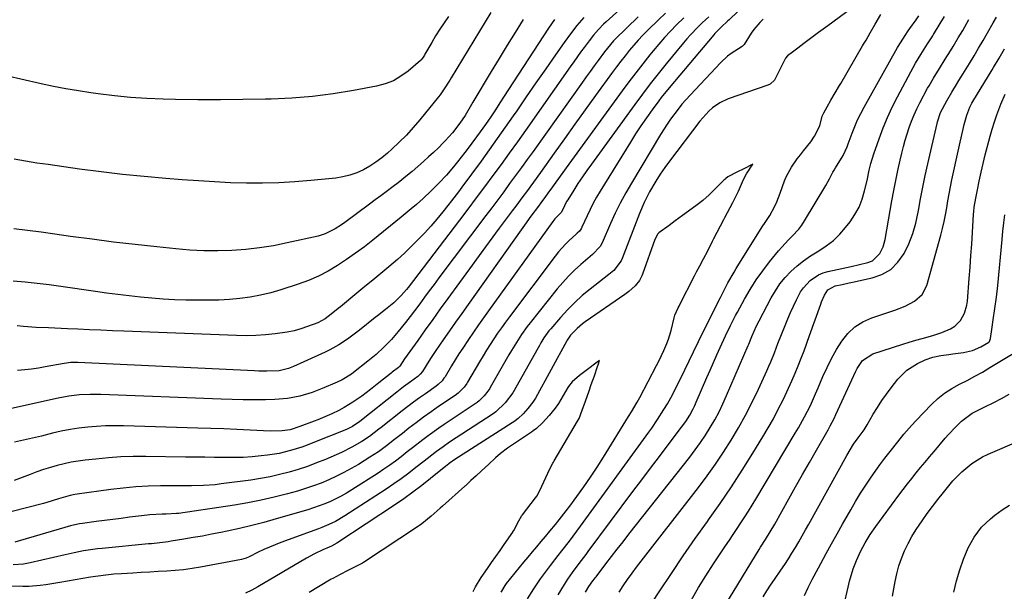
# Model space of a CAD drawing. Units: inches. Extents: x 1885234 to 1889831, y 437867 to 443274.
# Drawn here: x 1887958 to 1888328, y 439444 to 439659 of the extents above; entities that cross this region are included whole.
import ezdxf

# ---------------------------------------------------------------- set-up
doc = ezdxf.new("R2010")
doc.units = ezdxf.units.IN
doc.header["$MEASUREMENT"] = 0
doc.layers.add('7', color=7, linetype='Continuous')
doc.layers.add('8', color=7, linetype='Continuous')

msp = doc.modelspace()

# ---------------------------------------------------------------- linework, layer by layer
at = {"layer": '7', "color": 18}
for points in [[(1888272.89, 439664.88, 1792), (1888261.46, 439656.54, 1792), (1888257.99, 439653.96, 1792), (1888255.01, 439651.74, 1792), (1888252.45, 439649.83, 1792), (1888250.21, 439648.16, 1792), (1888248.23, 439646.69, 1792), (1888246.31, 439645.24, 1792), (1888245.58, 439644.4, 1792), (1888245.28, 439643.9, 1792), (1888245.15, 439643.65, 1792), (1888241.71, 439636.57, 1792), (1888241.48, 439636.17, 1792), (1888239.81, 439634.63, 1792), (1888238.97, 439634.25, 1792), (1888224.02, 439629.06, 1792), (1888220.91, 439627.64, 1792), (1888218.12, 439625.67, 1792), (1888216.85, 439624.5, 1792), (1888214.49, 439622, 1792), (1888213.4, 439620.66, 1792), (1888202, 439605.72, 1792), (1888200.2, 439603.26, 1792), (1888198.48, 439600.75, 1792), (1888196.86, 439598.17, 1792), (1888194.51, 439594.14, 1792), (1888192.46, 439590.16, 1792), (1888190.71, 439586.05, 1792), (1888184.26, 439569.12, 1792), (1888183.86, 439568.18, 1792), (1888181.08, 439564.66, 1792), (1888179.17, 439563.11, 1792), (1888172.24, 439557.65, 1792), (1888169.27, 439555.17, 1792), (1888166.4, 439552.58, 1792), (1888163.69, 439549.83, 1792), (1888161.08, 439546.97, 1792), (1888157.43, 439542.73, 1792), (1888156.75, 439541.9, 1792), (1888154.86, 439539.26, 1792), (1888153.72, 439537.42, 1792), (1888153.17, 439536.48, 1792), (1888152.63, 439535.54, 1792), (1888143.19, 439518.69, 1792), (1888140.34, 439514.88, 1792), (1888136.75, 439511.46, 1792), (1888135.82, 439510.81, 1792), (1888119.42, 439500.1, 1792), (1888116.95, 439498.42, 1792), (1888114.55, 439496.65, 1792), (1888111.01, 439493.9, 1792), (1888109.83, 439492.97, 1792), (1888106.78, 439490.54, 1792), (1888104.06, 439488.44, 1792), (1888101.29, 439486.39, 1792), (1888098.47, 439484.41, 1792), (1888095.61, 439482.49, 1792), (1888080.09, 439472.38, 1792), (1888076.52, 439470.32, 1792), (1888074.03, 439469.15, 1792), (1888071.49, 439468.09, 1792), (1888070.2, 439467.6, 1792), (1888056.02, 439462.36, 1792), (1888053.87, 439461.53, 1792), (1888049.63, 439459.73, 1792), (1888047.55, 439458.75, 1792), (1888044.1, 439457.08, 1792), (1888043.05, 439456.59, 1792), (1888041.22, 439455.98, 1792), (1888025.82, 439453.14, 1792), (1888022.68, 439452.63, 1792), (1888019.52, 439452.19, 1792), (1888016.35, 439451.88, 1792), (1888013.17, 439451.65, 1792), (1888009.98, 439451.47, 1792), (1888006.79, 439451.3, 1792), (1888003.61, 439451.12, 1792), (1888000.42, 439450.94, 1792), (1887996.2, 439450.69, 1792), (1887993.28, 439450.47, 1792), (1887990.36, 439450.19, 1792), (1887987.46, 439449.81, 1792), (1887984.57, 439449.37, 1792), (1887981.68, 439448.89, 1792), (1887978.79, 439448.41, 1792), (1887975.9, 439447.92, 1792), (1887973.01, 439447.44, 1792), (1887967.76, 439446.57, 1792), (1887965.63, 439446.28, 1792), (1887961.34, 439445.94, 1792), (1887959.18, 439445.91, 1792), (1887954.87, 439446.06, 1792)], [(1888230.91, 439665.08, 1796), (1888224.38, 439658.79, 1796), (1888223.94, 439658.37, 1796), (1888221.25, 439655.91, 1796), (1888219.1, 439653.69, 1796), (1888218.61, 439653.13, 1796), (1888201.85, 439633.22, 1796), (1888198.92, 439629.55, 1796), (1888197.97, 439628.3, 1796), (1888195.49, 439624.95, 1796), (1888193.35, 439621.98, 1796), (1888191.27, 439618.99, 1796), (1888189.26, 439615.94, 1796), (1888187.31, 439612.85, 1796), (1888175.93, 439594.35, 1796), (1888174.61, 439592.11, 1796), (1888173.35, 439589.84, 1796), (1888172.18, 439587.53, 1796), (1888171.06, 439585.18, 1796), (1888169.1, 439580.85, 1796), (1888168.8, 439580.26, 1796), (1888168.17, 439579.39, 1796), (1888167.39, 439578.67, 1796), (1888167.07, 439578.4, 1796), (1888166.91, 439578.25, 1796), (1888164.34, 439575.86, 1796), (1888162.94, 439574.49, 1796), (1888160.32, 439571.58, 1796), (1888159.1, 439570.05, 1796), (1888141.88, 439547.19, 1796), (1888140.38, 439545.16, 1796), (1888138.9, 439543.1, 1796), (1888137.45, 439541.02, 1796), (1888136.04, 439538.92, 1796), (1888134.65, 439536.8, 1796), (1888133.3, 439534.66, 1796), (1888131.97, 439532.5, 1796), (1888130.67, 439530.32, 1796), (1888126.2, 439522.69, 1796), (1888125.85, 439522.13, 1796), (1888124.85, 439520.8, 1796), (1888122.67, 439518.56, 1796), (1888121.5, 439517.67, 1796), (1888115.3, 439513.46, 1796), (1888112.47, 439511.49, 1796), (1888109.67, 439509.49, 1796), (1888106.9, 439507.43, 1796), (1888104.16, 439505.34, 1796), (1888101.71, 439503.43, 1796), (1888100.21, 439502.27, 1796), (1888098.71, 439501.1, 1796), (1888095.72, 439498.77, 1796), (1888092.67, 439496.52, 1796), (1888091.1, 439495.46, 1796), (1888089.51, 439494.44, 1796), (1888085.2, 439491.78, 1796), (1888082.49, 439490.19, 1796), (1888079.75, 439488.67, 1796), (1888076.94, 439487.28, 1796), (1888074.09, 439485.96, 1796), (1888071.19, 439484.76, 1796), (1888068.26, 439483.65, 1796), (1888065.28, 439482.66, 1796), (1888062.28, 439481.76, 1796), (1888058.52, 439480.72, 1796), (1888053.59, 439479.45, 1796), (1888048.63, 439478.31, 1796), (1888043.64, 439477.34, 1796), (1888038.62, 439476.5, 1796), (1888017.56, 439473.36, 1796), (1888016.8, 439473.26, 1796), (1888012.97, 439473.05, 1796), (1888011.43, 439473.01, 1796), (1888006.78, 439472.83, 1796), (1888003.7, 439472.5, 1796), (1887999.14, 439471.9, 1796), (1887996.02, 439471.49, 1796), (1887992.89, 439471.08, 1796), (1887989.77, 439470.67, 1796), (1887986.65, 439470.25, 1796), (1887981.57, 439469.58, 1796), (1887980.41, 439469.41, 1796), (1887977.56, 439468.78, 1796), (1887977, 439468.63, 1796), (1887956.18, 439462.54, 1796)], [(1888183.33, 439662.68, 1806), (1888178.25, 439658.06, 1806), (1888177.24, 439657.11, 1806), (1888175.31, 439655.13, 1806), (1888173.5, 439653.05, 1806), (1888171.78, 439650.89, 1806), (1888169.95, 439648.41, 1806), (1888168.64, 439646.61, 1806), (1888166.05, 439642.99, 1806), (1888164.76, 439641.17, 1806), (1888147.93, 439617.26, 1806), (1888144.9, 439612.99, 1806), (1888141.85, 439608.73, 1806), (1888138.78, 439604.48, 1806), (1888135.68, 439600.26, 1806), (1888132.56, 439596.05, 1806), (1888129.43, 439591.85, 1806), (1888126.27, 439587.67, 1806), (1888123.1, 439583.5, 1806), (1888103.81, 439558.28, 1806), (1888103.19, 439557.5, 1806), (1888101.27, 439555.24, 1806), (1888098.42, 439552.5, 1806), (1888095.36, 439550, 1806), (1888092.39, 439547.62, 1806), (1888091.48, 439546.9, 1806), (1888085.64, 439542.23, 1806), (1888084.12, 439541.05, 1806), (1888081.01, 439538.79, 1806), (1888077.8, 439536.69, 1806), (1888074.45, 439534.82, 1806), (1888072.73, 439533.98, 1806), (1888064.7, 439530.27, 1806), (1888060.84, 439528.57, 1806), (1888058.87, 439527.81, 1806), (1888055.45, 439526.97, 1806), (1888050.82, 439526.78, 1806), (1888047.73, 439526.82, 1806), (1888046.18, 439526.88, 1806), (1887979.79, 439530.07, 1806), (1887977.18, 439530.04, 1806), (1887974.6, 439529.7, 1806), (1887967.49, 439528.4, 1806), (1887964.96, 439527.97, 1806), (1887962.42, 439527.59, 1806), (1887959.88, 439527.27, 1806), (1887957.09, 439526.98, 1806)], [(1888190.24, 439659.92, 1804), (1888181.61, 439651.49, 1804), (1888180.99, 439650.86, 1804), (1888179.81, 439649.56, 1804), (1888177.61, 439646.79, 1804), (1888175.18, 439643.46, 1804), (1888173.7, 439641.44, 1804), (1888172.24, 439639.41, 1804), (1888170.77, 439637.38, 1804), (1888169.32, 439635.34, 1804), (1888150.75, 439609.36, 1804), (1888148.57, 439606.31, 1804), (1888146.38, 439603.28, 1804), (1888144.17, 439600.25, 1804), (1888141.96, 439597.23, 1804), (1888139.73, 439594.22, 1804), (1888137.5, 439591.21, 1804), (1888135.26, 439588.21, 1804), (1888133.02, 439585.22, 1804), (1888115.4, 439561.79, 1804), (1888113.59, 439559.38, 1804), (1888111.78, 439556.96, 1804), (1888109.99, 439554.53, 1804), (1888108.2, 439552.11, 1804), (1888106.26, 439549.5, 1804), (1888104.57, 439547.28, 1804), (1888102.86, 439545.08, 1804), (1888100.14, 439541.66, 1804), (1888097.55, 439538.63, 1804), (1888094.78, 439535.77, 1804), (1888091.84, 439533.07, 1804), (1888088.77, 439530.54, 1804), (1888083.34, 439526.3, 1804), (1888082.53, 439525.69, 1804), (1888079.07, 439523.55, 1804), (1888077.24, 439522.65, 1804), (1888076.31, 439522.23, 1804), (1888072.2, 439520.47, 1804), (1888067.76, 439518.76, 1804), (1888063.2, 439517.39, 1804), (1888058.55, 439516.47, 1804), (1888053.82, 439516.1, 1804), (1888050.26, 439516.04, 1804), (1888046.1, 439516, 1804), (1888041.94, 439516.01, 1804), (1888037.78, 439516.09, 1804), (1888033.62, 439516.22, 1804), (1887988.41, 439518.04, 1804), (1887984.39, 439518.07, 1804), (1887980.36, 439517.86, 1804), (1887976.36, 439517.39, 1804), (1887972.4, 439516.64, 1804), (1887953.8, 439512.49, 1804)], [(1888119.03, 439660.08, 1816), (1888117.34, 439657.69, 1816), (1888115.72, 439655.27, 1816), (1888114.18, 439652.79, 1816), (1888112.69, 439650.28, 1816), (1888110.15, 439645.82, 1816), (1888109.97, 439645.51, 1816), (1888109.19, 439644.32, 1816), (1888108.72, 439643.79, 1816), (1888108.46, 439643.55, 1816), (1888103.85, 439639.54, 1816), (1888101.15, 439637.56, 1816), (1888098.3, 439635.89, 1816), (1888095.22, 439634.69, 1816), (1888091.99, 439633.82, 1816), (1888083.34, 439632.21, 1816), (1888075.64, 439630.97, 1816), (1888067.92, 439629.97, 1816), (1888060.15, 439629.35, 1816), (1888052.37, 439628.98, 1816), (1888050.25, 439628.93, 1816), (1888041.81, 439628.79, 1816), (1888033.37, 439628.73, 1816), (1888024.92, 439628.77, 1816), (1888016.48, 439628.9, 1816), (1888011.87, 439629, 1816), (1888005.74, 439629.24, 1816), (1887999.62, 439629.62, 1816), (1887993.52, 439630.23, 1816), (1887987.43, 439630.98, 1816), (1887984.68, 439631.37, 1816), (1887979.99, 439632.09, 1816), (1887975.31, 439632.88, 1816), (1887970.65, 439633.79, 1816), (1887966, 439634.77, 1816), (1887958.33, 439636.47, 1816), (1887954.03, 439637.43, 1816)], [(1888216.77, 439659.91, 1798), (1888214.34, 439657.71, 1798), (1888212.64, 439656.07, 1798), (1888209.86, 439653.19, 1798), (1888208.53, 439651.69, 1798), (1888207.24, 439650.16, 1798), (1888200.77, 439642.23, 1798), (1888197.76, 439638.48, 1798), (1888194.8, 439634.69, 1798), (1888191.89, 439630.86, 1798), (1888189.03, 439627, 1798), (1888172.7, 439604.59, 1798), (1888170.98, 439602.17, 1798), (1888169.28, 439599.74, 1798), (1888167.64, 439597.26, 1798), (1888166.03, 439594.77, 1798), (1888163.78, 439591.21, 1798), (1888163.34, 439590.47, 1798), (1888162.52, 439588.95, 1798), (1888161.39, 439586.53, 1798), (1888160.97, 439586.04, 1798), (1888159.91, 439585.02, 1798), (1888159, 439584.05, 1798), (1888158.59, 439583.53, 1798), (1888158.18, 439583, 1798), (1888134.07, 439549.5, 1798), (1888132.17, 439546.83, 1798), (1888130.28, 439544.15, 1798), (1888128.41, 439541.45, 1798), (1888126.56, 439538.74, 1798), (1888124.37, 439535.47, 1798), (1888122.94, 439533.27, 1798), (1888121.54, 439531.04, 1798), (1888120.17, 439528.8, 1798), (1888117.7, 439524.7, 1798), (1888117.57, 439524.5, 1798), (1888117.31, 439524.1, 1798), (1888116.57, 439523.17, 1798), (1888115.17, 439521.74, 1798), (1888114.33, 439521.1, 1798), (1888110.32, 439518.31, 1798), (1888108.11, 439516.75, 1798), (1888105.92, 439515.17, 1798), (1888103.77, 439513.54, 1798), (1888101.63, 439511.88, 1798), (1888093.7, 439505.64, 1798), (1888092.82, 439504.95, 1798), (1888091.06, 439503.57, 1798), (1888089.28, 439502.22, 1798), (1888086.49, 439500.38, 1798), (1888082.72, 439498.19, 1798), (1888078.81, 439496.21, 1798), (1888076.81, 439495.32, 1798), (1888072.86, 439493.66, 1798), (1888069.47, 439492.3, 1798), (1888066.05, 439491.03, 1798), (1888062.59, 439489.89, 1798), (1888059.1, 439488.84, 1798), (1888055.56, 439487.92, 1798), (1888052.01, 439487.11, 1798), (1888048.43, 439486.45, 1798), (1888044.82, 439485.89, 1798), (1888033.64, 439484.4, 1798), (1888031.41, 439484.14, 1798), (1888026.94, 439483.83, 1798), (1888022.45, 439483.76, 1798), (1888020.2, 439483.74, 1798), (1888015.71, 439483.7, 1798), (1888010.85, 439483.66, 1798), (1888006.18, 439483.54, 1798), (1888001.52, 439483.29, 1798), (1887996.87, 439482.87, 1798), (1887992.23, 439482.34, 1798), (1887979.5, 439480.62, 1798), (1887978.61, 439480.48, 1798), (1887976.85, 439480.13, 1798), (1887972.54, 439478.85, 1798), (1887968.09, 439477.42, 1798), (1887966.83, 439477.08, 1798), (1887954.63, 439473.94, 1798)], [(1888237.18, 439659.05, 1794), (1888235.94, 439657.83, 1794), (1888233.68, 439655.19, 1794), (1888232.68, 439653.77, 1794), (1888230.12, 439649.49, 1794), (1888229.44, 439648.83, 1794), (1888229.33, 439648.75, 1794), (1888225.18, 439646.1, 1794), (1888223.81, 439645.07, 1794), (1888221.29, 439642.72, 1794), (1888209.79, 439630.52, 1794), (1888206.69, 439627.04, 1794), (1888205.22, 439625.23, 1794), (1888202.42, 439621.5, 1794), (1888201.09, 439619.59, 1794), (1888198.6, 439615.65, 1794), (1888187.72, 439597.47, 1794), (1888185.58, 439593.74, 1794), (1888183.54, 439589.96, 1794), (1888181.65, 439586.1, 1794), (1888179.85, 439582.2, 1794), (1888176.7, 439574.97, 1794), (1888176.03, 439573.68, 1794), (1888173.05, 439570.67, 1794), (1888168.73, 439566.92, 1794), (1888166.37, 439564.76, 1794), (1888164.09, 439562.52, 1794), (1888161.93, 439560.15, 1794), (1888159.87, 439557.7, 1794), (1888149.68, 439544.94, 1794), (1888148.57, 439543.51, 1794), (1888146.47, 439540.59, 1794), (1888144.5, 439537.57, 1794), (1888142.62, 439534.5, 1794), (1888141.71, 439532.94, 1794), (1888134.7, 439520.69, 1794), (1888134.48, 439520.32, 1794), (1888133.77, 439519.26, 1794), (1888132.35, 439517.58, 1794), (1888130.51, 439515.66, 1794), (1888129.78, 439515.06, 1794), (1888129.04, 439514.5, 1794), (1888128.66, 439514.24, 1794), (1888117.39, 439506.73, 1794), (1888115.35, 439505.34, 1794), (1888111.34, 439502.46, 1794), (1888109.37, 439500.97, 1794), (1888105.47, 439497.95, 1794), (1888103.52, 439496.43, 1794), (1888101.26, 439494.65, 1794), (1888099.14, 439493.03, 1794), (1888096.98, 439491.45, 1794), (1888094.78, 439489.94, 1794), (1888092.55, 439488.47, 1794), (1888082.65, 439482.18, 1794), (1888080.71, 439481.01, 1794), (1888078.75, 439479.89, 1794), (1888074.69, 439477.88, 1794), (1888072.61, 439476.99, 1794), (1888068.36, 439475.42, 1794), (1888066.2, 439474.74, 1794), (1888054.22, 439471.26, 1794), (1888049.66, 439469.99, 1794), (1888045.08, 439468.8, 1794), (1888040.48, 439467.71, 1794), (1888035.85, 439466.7, 1794), (1888033.46, 439466.21, 1794), (1888030.02, 439465.52, 1794), (1888026.56, 439464.86, 1794), (1888023.1, 439464.25, 1794), (1888019.64, 439463.66, 1794), (1888014.8, 439462.88, 1794), (1888013.75, 439462.72, 1794), (1888010.59, 439462.31, 1794), (1888007.41, 439461.98, 1794), (1888006.36, 439461.87, 1794), (1887988.88, 439460.22, 1794), (1887987.13, 439460.04, 1794), (1887985.39, 439459.81, 1794), (1887981.92, 439459.24, 1794), (1887978.46, 439458.56, 1794), (1887975.03, 439457.8, 1794), (1887961.86, 439454.78, 1794), (1887959.33, 439454.31, 1794), (1887955.47, 439454.04, 1794)], [(1888147.1, 439658.92, 1812), (1888144.03, 439654.07, 1812), (1888140.99, 439649.21, 1812), (1888137.99, 439644.31, 1812), (1888135.03, 439639.4, 1812), (1888128.1, 439627.8, 1812), (1888127.61, 439626.96, 1812), (1888125.22, 439622.78, 1812), (1888124.15, 439621.17, 1812), (1888122.95, 439619.46, 1812), (1888120.51, 439616.28, 1812), (1888117.81, 439613.31, 1812), (1888117.06, 439612.55, 1812), (1888115.25, 439610.75, 1812), (1888113.41, 439608.99, 1812), (1888111.54, 439607.27, 1812), (1888109.63, 439605.59, 1812), (1888105.32, 439601.86, 1812), (1888103.59, 439600.39, 1812), (1888100.05, 439597.54, 1812), (1888098.24, 439596.16, 1812), (1888095.64, 439594.21, 1812), (1888093.55, 439592.65, 1812), (1888091.47, 439591.1, 1812), (1888089.38, 439589.55, 1812), (1888080.02, 439582.63, 1812), (1888078.87, 439581.81, 1812), (1888076.5, 439580.28, 1812), (1888072.74, 439578.37, 1812), (1888070.06, 439577.56, 1812), (1888058.41, 439574.94, 1812), (1888053.25, 439573.92, 1812), (1888048.07, 439573.07, 1812), (1888042.85, 439572.5, 1812), (1888037.61, 439572.11, 1812), (1888032.35, 439571.98, 1812), (1888027.1, 439572, 1812), (1888021.85, 439572.27, 1812), (1888016.61, 439572.7, 1812), (1888009.41, 439573.45, 1812), (1888001.3, 439574.34, 1812), (1887993.2, 439575.29, 1812), (1887985.11, 439576.33, 1812), (1887977.02, 439577.43, 1812), (1887971.13, 439578.26, 1812), (1887966, 439578.96, 1812), (1887960.86, 439579.64, 1812), (1887955.72, 439580.29, 1812)], [(1888134.85, 439661.52, 1814), (1888120.03, 439637.03, 1814), (1888119.47, 439636.1, 1814), (1888117.17, 439632.42, 1814), (1888115.91, 439630.65, 1814), (1888115.24, 439629.8, 1814), (1888108.29, 439621.27, 1814), (1888105.79, 439618.35, 1814), (1888103.21, 439615.51, 1814), (1888100.49, 439612.8, 1814), (1888097.69, 439610.17, 1814), (1888096.06, 439608.72, 1814), (1888093.94, 439606.96, 1814), (1888091.75, 439605.32, 1814), (1888089.44, 439603.85, 1814), (1888087.05, 439602.48, 1814), (1888084.56, 439601.35, 1814), (1888082.01, 439600.42, 1814), (1888079.37, 439599.79, 1814), (1888076.67, 439599.35, 1814), (1888067.27, 439598.39, 1814), (1888061.26, 439597.88, 1814), (1888055.23, 439597.52, 1814), (1888049.2, 439597.39, 1814), (1888043.16, 439597.42, 1814), (1888037.11, 439597.6, 1814), (1888031.08, 439597.86, 1814), (1888025.05, 439598.23, 1814), (1888019.03, 439598.66, 1814), (1888012.78, 439599.16, 1814), (1888004.68, 439599.89, 1814), (1887996.59, 439600.7, 1814), (1887988.52, 439601.66, 1814), (1887980.46, 439602.72, 1814), (1887968.6, 439604.37, 1814), (1887964.35, 439604.99, 1814), (1887960.1, 439605.67, 1814), (1887955.87, 439606.37, 1814)], [(1888200.56, 439661.33, 1802), (1888197.88, 439658.8, 1802), (1888193.85, 439654.86, 1802), (1888192.04, 439653.03, 1802), (1888190.28, 439651.16, 1802), (1888188.58, 439649.22, 1802), (1888186.92, 439647.25, 1802), (1888185.32, 439645.23, 1802), (1888183.73, 439643.2, 1802), (1888182.17, 439641.15, 1802), (1888180.64, 439639.08, 1802), (1888174.28, 439630.34, 1802), (1888170.36, 439624.94, 1802), (1888166.44, 439619.53, 1802), (1888162.55, 439614.11, 1802), (1888158.66, 439608.69, 1802), (1888153.52, 439601.48, 1802), (1888150.9, 439597.83, 1802), (1888148.25, 439594.2, 1802), (1888146.91, 439592.4, 1802), (1888144.24, 439588.78, 1802), (1888142.9, 439586.98, 1802), (1888138.06, 439580.46, 1802), (1888134.31, 439575.39, 1802), (1888130.57, 439570.3, 1802), (1888126.85, 439565.21, 1802), (1888123.14, 439560.1, 1802), (1888118.78, 439554.07, 1802), (1888115.94, 439550.15, 1802), (1888113.11, 439546.22, 1802), (1888110.29, 439542.29, 1802), (1888107.46, 439538.36, 1802), (1888102.46, 439531.38, 1802), (1888100.67, 439528.67, 1802), (1888100.17, 439528.11, 1802), (1888097.86, 439526.4, 1802), (1888097.42, 439526.06, 1802), (1888092.84, 439522.39, 1802), (1888089.66, 439519.88, 1802), (1888086.43, 439517.42, 1802), (1888083.12, 439515.1, 1802), (1888079.86, 439513.12, 1802), (1888077.78, 439511.98, 1802), (1888075.2, 439510.73, 1802), (1888072.55, 439509.6, 1802), (1888069.87, 439508.54, 1802), (1888068.53, 439508.02, 1802), (1888063.2, 439505.98, 1802), (1888059.53, 439504.81, 1802), (1888056.52, 439504.36, 1802), (1888051.97, 439504.27, 1802), (1888044.46, 439504.64, 1802), (1888039.56, 439504.87, 1802), (1888034.66, 439505.08, 1802), (1888029.76, 439505.26, 1802), (1888024.86, 439505.41, 1802), (1887996.94, 439506.22, 1802), (1887993.58, 439506.25, 1802), (1887990.22, 439506.2, 1802), (1887986.86, 439506.03, 1802), (1887983.5, 439505.77, 1802), (1887980.17, 439505.37, 1802), (1887976.85, 439504.87, 1802), (1887973.55, 439504.21, 1802), (1887970.28, 439503.45, 1802), (1887966.14, 439502.39, 1802), (1887962.76, 439501.58, 1802), (1887959.36, 439500.82, 1802), (1887955.94, 439500.16, 1802)], [(1888169.84, 439659.63, 1808), (1888167.25, 439656.6, 1808), (1888164.79, 439653.46, 1808), (1888162.42, 439650.24, 1808), (1888159.17, 439645.62, 1808), (1888155.51, 439640.39, 1808), (1888151.86, 439635.15, 1808), (1888148.23, 439629.9, 1808), (1888144.62, 439624.64, 1808), (1888143.28, 439622.68, 1808), (1888140.32, 439618.41, 1808), (1888137.34, 439614.15, 1808), (1888134.31, 439609.93, 1808), (1888131.26, 439605.73, 1808), (1888124.05, 439595.92, 1808), (1888122.75, 439594.18, 1808), (1888120.12, 439590.74, 1808), (1888118.78, 439589.04, 1808), (1888116.88, 439586.67, 1808), (1888114.63, 439583.94, 1808), (1888112.33, 439581.25, 1808), (1888109.94, 439578.64, 1808), (1888107.51, 439576.08, 1808), (1888104.99, 439573.58, 1808), (1888102.43, 439571.14, 1808), (1888099.8, 439568.78, 1808), (1888096.57, 439566.01, 1808), (1888093.59, 439563.52, 1808), (1888090.59, 439561.02, 1808), (1888087.59, 439558.54, 1808), (1888084.59, 439556.06, 1808), (1888078.45, 439551, 1808), (1888077.59, 439550.29, 1808), (1888074.99, 439548.16, 1808), (1888072.71, 439546.41, 1808), (1888069.89, 439544.94, 1808), (1888066.1, 439543.53, 1808), (1888063.58, 439542.69, 1808), (1888061.03, 439541.98, 1808), (1888058.43, 439541.44, 1808), (1888053.87, 439540.78, 1808), (1888050.24, 439540.42, 1808), (1888046.62, 439540.18, 1808), (1888042.99, 439540.12, 1808), (1888039.35, 439540.17, 1808), (1887997.12, 439541.82, 1808), (1887992.8, 439541.99, 1808), (1887988.47, 439542.17, 1808), (1887984.15, 439542.36, 1808), (1887979.82, 439542.55, 1808), (1887975.89, 439542.73, 1808), (1887973.53, 439542.83, 1808), (1887968.81, 439543.01, 1808), (1887964.09, 439543.2, 1808), (1887959.38, 439543.54, 1808), (1887957.03, 439543.77, 1808)], [(1888148.69, 439441.25, 1792), (1888151, 439445.06, 1792), (1888152.25, 439446.91, 1792), (1888153.55, 439448.72, 1792), (1888157.37, 439453.82, 1792), (1888160.15, 439457.5, 1792), (1888161.57, 439459.33, 1792), (1888164.41, 439462.97, 1792), (1888167.2, 439466.65, 1792), (1888168.56, 439468.51, 1792), (1888194.24, 439503.84, 1792), (1888195.36, 439505.4, 1792), (1888197.52, 439508.57, 1792), (1888199.94, 439512.33, 1792), (1888201.25, 439514.55, 1792), (1888203.08, 439517.94, 1792), (1888204.25, 439520.23, 1792), (1888206.22, 439524.19, 1792), (1888207.75, 439527.34, 1792), (1888211.02, 439534.09, 1792), (1888212.91, 439537.97, 1792), (1888214.81, 439541.84, 1792), (1888216.73, 439545.7, 1792), (1888218.65, 439549.56, 1792), (1888221.14, 439554.51, 1792), (1888222.54, 439557.27, 1792), (1888223.97, 439560.01, 1792), (1888226.25, 439564.04, 1792), (1888227.05, 439565.36, 1792), (1888236.82, 439581.01, 1792), (1888237.92, 439582.61, 1792), (1888239.75, 439585.28, 1792), (1888241.63, 439588.77, 1792), (1888242.38, 439590.35, 1792), (1888243.63, 439593.61, 1792), (1888245.22, 439598.24, 1792), (1888245.98, 439600, 1792), (1888247.84, 439603.37, 1792), (1888250.01, 439606.56, 1792), (1888251.18, 439608.1, 1792), (1888252.39, 439609.62, 1792), (1888255.16, 439612.97, 1792), (1888256.52, 439615.03, 1792), (1888258.49, 439618.97, 1792), (1888259.4, 439622.56, 1792), (1888259.95, 439623.86, 1792), (1888261.22, 439626.09, 1792), (1888262.66, 439628.57, 1792), (1888264.28, 439631.38, 1792), (1888265.89, 439634.13, 1792), (1888266.36, 439634.92, 1792), (1888274.56, 439648.96, 1792), (1888274.93, 439649.58, 1792), (1888275.83, 439651.14, 1792), (1888277.44, 439653.92, 1792), (1888279.27, 439657.12, 1792), (1888281.42, 439660.81, 1792)], [(1888160.25, 439442.75, 1794), (1888162.55, 439446.69, 1794), (1888163.79, 439448.6, 1794), (1888165.58, 439451.2, 1794), (1888168.1, 439454.57, 1794), (1888170.67, 439457.91, 1794), (1888171.51, 439459.04, 1794), (1888188.29, 439481.57, 1794), (1888191.58, 439485.98, 1794), (1888194.88, 439490.38, 1794), (1888198.2, 439494.77, 1794), (1888201.52, 439499.15, 1794), (1888206.52, 439505.71, 1794), (1888208.13, 439507.94, 1794), (1888209.6, 439510.26, 1794), (1888210.92, 439512.66, 1794), (1888211.52, 439513.9, 1794), (1888212.09, 439515.15, 1794), (1888216.04, 439524.35, 1794), (1888217.27, 439527.2, 1794), (1888218.52, 439530.04, 1794), (1888219.77, 439532.88, 1794), (1888221.04, 439535.71, 1794), (1888223.01, 439540.06, 1794), (1888224.88, 439543.9, 1794), (1888226.85, 439547.69, 1794), (1888227.53, 439548.94, 1794), (1888230.21, 439553.87, 1794), (1888232.32, 439557.51, 1794), (1888234.57, 439561.08, 1794), (1888237.01, 439564.51, 1794), (1888239.57, 439567.85, 1794), (1888242.94, 439572, 1794), (1888244.15, 439573.43, 1794), (1888246.71, 439576.16, 1794), (1888248.05, 439577.46, 1794), (1888250.59, 439580.18, 1794), (1888251.7, 439581.67, 1794), (1888252.73, 439583.22, 1794), (1888260.75, 439596.54, 1794), (1888262.11, 439599.01, 1794), (1888263.37, 439601.53, 1794), (1888263.83, 439602.35, 1794), (1888264.32, 439603.16, 1794), (1888267.2, 439607.82, 1794), (1888268.03, 439609.4, 1794), (1888268.69, 439611.07, 1794), (1888269.11, 439612.19, 1794), (1888270.58, 439616.18, 1794), (1888271.58, 439618.7, 1794), (1888272.65, 439621.19, 1794), (1888273.85, 439623.63, 1794), (1888275.12, 439626.02, 1794), (1888287.65, 439648.32, 1794), (1888288.73, 439650.16, 1794), (1888290.47, 439652.86, 1794), (1888291.69, 439654.62, 1794), (1888292.3, 439655.49, 1794), (1888294.65, 439658.77, 1794), (1888295.71, 439660.29, 1794)], [(1888170.49, 439443.79, 1796), (1888171.7, 439445.87, 1796), (1888173.21, 439447.99, 1796), (1888173.82, 439448.78, 1796), (1888174.13, 439449.17, 1796), (1888174.43, 439449.57, 1796), (1888178.11, 439454.37, 1796), (1888180.26, 439457.16, 1796), (1888182.42, 439459.95, 1796), (1888184.59, 439462.73, 1796), (1888186.77, 439465.5, 1796), (1888209.65, 439494.52, 1796), (1888211.69, 439497.21, 1796), (1888213.66, 439499.95, 1796), (1888215.53, 439502.76, 1796), (1888217.33, 439505.61, 1796), (1888219.01, 439508.54, 1796), (1888220.61, 439511.5, 1796), (1888222.09, 439514.53, 1796), (1888223.48, 439517.61, 1796), (1888231.53, 439536.38, 1796), (1888231.76, 439536.94, 1796), (1888232.9, 439539.78, 1796), (1888234.69, 439543.78, 1796), (1888235.68, 439545.73, 1796), (1888240.18, 439554.28, 1796), (1888241.77, 439556.97, 1796), (1888243.51, 439559.54, 1796), (1888245.48, 439561.94, 1796), (1888247.61, 439564.23, 1796), (1888249.94, 439566.32, 1796), (1888252.36, 439568.29, 1796), (1888254.93, 439570.06, 1796), (1888258.07, 439571.97, 1796), (1888260.9, 439573.81, 1796), (1888263.56, 439575.85, 1796), (1888265.95, 439578.2, 1796), (1888268.17, 439580.75, 1796), (1888269.83, 439582.93, 1796), (1888271.64, 439585.64, 1796), (1888273.19, 439588.46, 1796), (1888274.37, 439591.46, 1796), (1888275.3, 439594.57, 1796), (1888276.2, 439598.47, 1796), (1888277.05, 439602.24, 1796), (1888277.64, 439604.76, 1796), (1888278.75, 439608.46, 1796), (1888280.73, 439614.13, 1796), (1888282.23, 439618.15, 1796), (1888283.86, 439622.11, 1796), (1888285.67, 439626, 1796), (1888287.6, 439629.83, 1796), (1888292.63, 439639.25, 1796), (1888293.53, 439640.89, 1796), (1888294.46, 439642.52, 1796), (1888296.41, 439645.72, 1796), (1888298.98, 439649.74, 1796), (1888300.2, 439651.67, 1796), (1888300.89, 439652.77, 1796), (1888301.23, 439653.32, 1796), (1888303.73, 439657.38, 1796), (1888305.29, 439659.98, 1796)], [(1888183.08, 439443.76, 1798), (1888184.65, 439446.18, 1798), (1888186.26, 439448.56, 1798), (1888187.94, 439450.9, 1798), (1888189.67, 439453.2, 1798), (1888212.89, 439483.1, 1798), (1888216.14, 439487.44, 1798), (1888219.3, 439491.84, 1798), (1888222.31, 439496.33, 1798), (1888225.23, 439500.9, 1798), (1888227.98, 439505.56, 1798), (1888230.62, 439510.29, 1798), (1888233.07, 439515.12, 1798), (1888235.4, 439520.01, 1798), (1888238.56, 439526.97, 1798), (1888239.3, 439528.64, 1798), (1888240.03, 439530.32, 1798), (1888241.41, 439533.71, 1798), (1888242.75, 439537.12, 1798), (1888244.09, 439540.52, 1798), (1888245.45, 439543.97, 1798), (1888246.45, 439546.41, 1798), (1888247.49, 439548.84, 1798), (1888248.58, 439551.24, 1798), (1888249.7, 439553.63, 1798), (1888251.27, 439556.59, 1798), (1888252.31, 439558.15, 1798), (1888254.88, 439560.9, 1798), (1888257.97, 439562.98, 1798), (1888259.68, 439563.69, 1798), (1888261.48, 439564.22, 1798), (1888270.25, 439566.14, 1798), (1888273.41, 439566.86, 1798), (1888276.55, 439567.66, 1798), (1888278.2, 439568.26, 1798), (1888281.07, 439570.96, 1798), (1888282.23, 439573.52, 1798), (1888282.96, 439576.23, 1798), (1888285.58, 439590.78, 1798), (1888286.29, 439594.6, 1798), (1888287.04, 439598.42, 1798), (1888287.83, 439602.23, 1798), (1888288.66, 439606.03, 1798), (1888289.27, 439608.73, 1798), (1888289.86, 439611.17, 1798), (1888290.51, 439613.59, 1798), (1888291.24, 439615.99, 1798), (1888292.02, 439618.38, 1798), (1888292.9, 439620.73, 1798), (1888293.85, 439623.05, 1798), (1888294.91, 439625.32, 1798), (1888296.04, 439627.56, 1798), (1888298.98, 439633.07, 1798), (1888299.51, 439634.04, 1798), (1888301.19, 439636.91, 1798), (1888303.42, 439640.52, 1798), (1888305.55, 439643.98, 1798), (1888307.5, 439647.1, 1798), (1888308.5, 439648.72, 1798), (1888310.48, 439651.97, 1798), (1888312.15, 439654.76, 1798), (1888314.5, 439658.84, 1798)], [(1888210.25, 439440.92, 1802), (1888212.9, 439445.48, 1802), (1888215.67, 439449.95, 1802), (1888218.54, 439454.38, 1802), (1888223.05, 439461.13, 1802), (1888224.5, 439463.3, 1802), (1888225.96, 439465.48, 1802), (1888227.41, 439467.66, 1802), (1888228.86, 439469.84, 1802), (1888230.29, 439472.03, 1802), (1888231.71, 439474.23, 1802), (1888233.09, 439476.45, 1802), (1888234.45, 439478.69, 1802), (1888249.27, 439503.44, 1802), (1888250.47, 439505.5, 1802), (1888252.77, 439509.68, 1802), (1888254.92, 439513.94, 1802), (1888256.91, 439518.28, 1802), (1888257.86, 439520.47, 1802), (1888259.66, 439524.78, 1802), (1888261.21, 439528.22, 1802), (1888262.88, 439531.59, 1802), (1888264.73, 439534.87, 1802), (1888266.7, 439538.09, 1802), (1888269.01, 439540.94, 1802), (1888271.61, 439543.41, 1802), (1888274.66, 439545.3, 1802), (1888278, 439546.81, 1802), (1888286.71, 439549.71, 1802), (1888290.47, 439551.18, 1802), (1888294.07, 439553.03, 1802), (1888296.95, 439555.55, 1802), (1888298.66, 439558.98, 1802), (1888303.9, 439577.82, 1802), (1888304.56, 439580.39, 1802), (1888305.16, 439582.97, 1802), (1888305.68, 439585.58, 1802), (1888306.12, 439588.19, 1802), (1888306.55, 439590.81, 1802), (1888307.01, 439593.43, 1802), (1888307.53, 439596.04, 1802), (1888308.07, 439598.63, 1802), (1888310.72, 439610.62, 1802), (1888311.21, 439612.82, 1802), (1888312.23, 439617.21, 1802), (1888312.75, 439619.4, 1802), (1888313.65, 439623, 1802), (1888314.79, 439625.99, 1802), (1888315.52, 439627.42, 1802), (1888315.93, 439628.11, 1802), (1888323.22, 439640.04, 1802), (1888323.74, 439640.9, 1802), (1888325.79, 439644.37, 1802), (1888327.84, 439647.83, 1802)], [(1888221.44, 439436.41, 1804), (1888235.7, 439459.83, 1804), (1888236.24, 439460.7, 1804), (1888238.08, 439463.57, 1804), (1888239.86, 439466.42, 1804), (1888241.54, 439469.34, 1804), (1888246.83, 439478.81, 1804), (1888249.4, 439483.38, 1804), (1888251.98, 439487.96, 1804), (1888254.58, 439492.52, 1804), (1888257.18, 439497.08, 1804), (1888261.6, 439504.81, 1804), (1888262.39, 439506.21, 1804), (1888263.86, 439509.05, 1804), (1888264.54, 439510.5, 1804), (1888271.96, 439526.76, 1804), (1888272.5, 439527.82, 1804), (1888274.52, 439530.77, 1804), (1888278.38, 439533.32, 1804), (1888289.6, 439536.88, 1804), (1888292.04, 439537.64, 1804), (1888294.5, 439538.38, 1804), (1888296.96, 439539.09, 1804), (1888300.93, 439540.19, 1804), (1888304.31, 439541.29, 1804), (1888307.56, 439542.7, 1804), (1888309.22, 439543.68, 1804), (1888311.37, 439545.79, 1804), (1888312.84, 439548.53, 1804), (1888313.69, 439551.53, 1804), (1888313.91, 439553.08, 1804), (1888314.58, 439561.56, 1804), (1888314.91, 439565.88, 1804), (1888315.22, 439570.21, 1804), (1888315.51, 439574.53, 1804), (1888315.78, 439578.85, 1804), (1888316.2, 439585.75, 1804), (1888316.26, 439586.63, 1804), (1888316.44, 439588.37, 1804), (1888317.01, 439591.83, 1804), (1888317.65, 439594.92, 1804), (1888318.35, 439598.21, 1804), (1888319.06, 439601.5, 1804), (1888319.8, 439604.78, 1804), (1888320.62, 439608.04, 1804), (1888322.46, 439615.04, 1804), (1888323.22, 439617.74, 1804), (1888324.05, 439620.43, 1804), (1888324.98, 439623.09, 1804), (1888326.49, 439627.06, 1804), (1888328.15, 439630.91, 1804)], [(1888237.17, 439442.07, 1806), (1888238.56, 439444.21, 1806), (1888239.97, 439446.35, 1806), (1888241.4, 439448.47, 1806), (1888243.86, 439452.05, 1806), (1888245.28, 439454.14, 1806), (1888246.66, 439456.25, 1806), (1888247.99, 439458.39, 1806), (1888249.29, 439460.55, 1806), (1888250.56, 439462.73, 1806), (1888251.81, 439464.92, 1806), (1888253.06, 439467.12, 1806), (1888254.29, 439469.32, 1806), (1888268.6, 439495.13, 1806), (1888271.13, 439499.31, 1806), (1888272.82, 439501.74, 1806), (1888275.12, 439504.74, 1806), (1888275.93, 439505.97, 1806), (1888276.31, 439506.61, 1806), (1888278.56, 439510.58, 1806), (1888280.11, 439513.18, 1806), (1888281.73, 439515.71, 1806), (1888283.48, 439518.17, 1806), (1888285.3, 439520.58, 1806), (1888287.83, 439523.76, 1806), (1888291.14, 439527.12, 1806), (1888295.1, 439529.68, 1806), (1888298.03, 439531.09, 1806), (1888300.91, 439532.05, 1806), (1888303.92, 439532.64, 1806), (1888306.95, 439533.1, 1806), (1888308.47, 439533.31, 1806), (1888312.4, 439533.81, 1806), (1888315.79, 439534.57, 1806), (1888318.97, 439535.94, 1806), (1888321.98, 439537.69, 1806), (1888322.17, 439537.93, 1806), (1888322.64, 439539.07, 1806), (1888323.09, 439542.41, 1806), (1888323.59, 439546.06, 1806), (1888324.22, 439550.35, 1806), (1888324.81, 439554.63, 1806), (1888325.28, 439558.94, 1806), (1888326.92, 439576.3, 1806), (1888327.24, 439579.38, 1806), (1888327.6, 439582.46, 1806), (1888328.01, 439585.53, 1806)], [(1888252.72, 439442.54, 1808), (1888254.11, 439445.53, 1808), (1888255.61, 439448.48, 1808), (1888256.38, 439449.94, 1808), (1888258.83, 439454.5, 1808), (1888260.85, 439458.23, 1808), (1888262.89, 439461.95, 1808), (1888264.95, 439465.65, 1808), (1888267.03, 439469.34, 1808), (1888270.08, 439474.71, 1808), (1888271.91, 439477.83, 1808), (1888273.8, 439480.92, 1808), (1888275.76, 439483.95, 1808), (1888277.78, 439486.96, 1808), (1888280.1, 439490.32, 1808), (1888281.01, 439491.6, 1808), (1888282.9, 439494.12, 1808), (1888284.88, 439496.57, 1808), (1888287.81, 439500.27, 1808), (1888290.05, 439503.11, 1808), (1888293, 439506.52, 1808), (1888294.54, 439508.17, 1808), (1888300.44, 439514.28, 1808), (1888302.82, 439516.49, 1808), (1888305.33, 439518.52, 1808), (1888308.04, 439520.27, 1808), (1888310.88, 439521.85, 1808), (1888313.8, 439523.32, 1808), (1888316.69, 439524.85, 1808), (1888319.54, 439526.45, 1808), (1888322.35, 439528.12, 1808), (1888331.75, 439533.86, 1808)], [(1888128.3, 439444.03, 1788), (1888129.16, 439445.76, 1788), (1888131.24, 439449.33, 1788), (1888133.61, 439452.71, 1788), (1888135.21, 439454.95, 1788), (1888136.79, 439457.2, 1788), (1888138.38, 439459.46, 1788), (1888139.95, 439461.72, 1788), (1888143.11, 439466.26, 1788), (1888143.22, 439466.43, 1788), (1888143.53, 439466.94, 1788), (1888145.39, 439470.56, 1788), (1888146.6, 439472.62, 1788), (1888146.76, 439472.83, 1788), (1888151.73, 439479.14, 1788), (1888152.24, 439479.86, 1788), (1888152.97, 439481.19, 1788), (1888154.09, 439483.63, 1788), (1888155.55, 439486.79, 1788), (1888157.08, 439490.08, 1788), (1888158.18, 439492.24, 1788), (1888158.42, 439492.66, 1788), (1888158.66, 439493.08, 1788), (1888167.5, 439508.04, 1788), (1888168.03, 439509.01, 1788), (1888169.24, 439512.16, 1788), (1888170.43, 439515.47, 1788), (1888171.85, 439519.46, 1788), (1888172.65, 439521.78, 1788), (1888173.79, 439525.06, 1788), (1888174.98, 439528.52, 1788), (1888175.2, 439529.17, 1788), (1888175.32, 439529.49, 1788), (1888175.76, 439530.78, 1788), (1888174.88, 439530.13, 1788), (1888171.17, 439527.36, 1788), (1888168.23, 439525.16, 1788), (1888165.4, 439522.84, 1788), (1888164.13, 439521.06, 1788), (1888163.86, 439520.63, 1788), (1888160.28, 439514.65, 1788), (1888159.1, 439512.86, 1788), (1888156.85, 439510.08, 1788), (1888154.3, 439507.32, 1788), (1888152.05, 439505.28, 1788), (1888150.83, 439504.35, 1788), (1888150.21, 439503.91, 1788), (1888141.86, 439498.32, 1788), (1888141.22, 439497.88, 1788), (1888138.48, 439495.88, 1788), (1888136.61, 439494.22, 1788), (1888133.99, 439491.75, 1788), (1888131.41, 439489.35, 1788), (1888129.42, 439487.49, 1788), (1888127.44, 439485.66, 1788), (1888125.9, 439484.2, 1788), (1888125.53, 439483.87, 1788), (1888125.34, 439483.7, 1788), (1888125.16, 439483.53, 1788), (1888116.77, 439476.05, 1788), (1888115.94, 439475.31, 1788), (1888112.47, 439472.33, 1788), (1888108.94, 439469.38, 1788), (1888108.11, 439468.75, 1788), (1888107.76, 439468.52, 1788), (1888087.13, 439454.95, 1788), (1888086.65, 439454.65, 1788), (1888085.41, 439453.98, 1788), (1888081.17, 439451.94, 1788), (1888078.34, 439450.44, 1788), (1888075.59, 439448.93, 1788), (1888074.98, 439448.66, 1788), (1888074.51, 439448.42, 1788), (1888074.36, 439448.33, 1788), (1888066.67, 439443.66, 1788)], [(1888285.82, 439442.27, 1812), (1888286.78, 439447.74, 1812), (1888287.42, 439450.7, 1812), (1888288.2, 439453.61, 1812), (1888289.19, 439456.46, 1812), (1888290.33, 439459.26, 1812), (1888291.65, 439461.99, 1812), (1888293.06, 439464.66, 1812), (1888294.63, 439467.25, 1812), (1888296.88, 439470.61, 1812), (1888298.82, 439473.31, 1812), (1888300.79, 439475.99, 1812), (1888302.82, 439478.62, 1812), (1888304.88, 439481.22, 1812), (1888306.9, 439483.72, 1812), (1888308.47, 439485.55, 1812), (1888311.83, 439488.98, 1812), (1888315.53, 439492.05, 1812), (1888319.6, 439494.55, 1812), (1888321.76, 439495.6, 1812), (1888334.2, 439500.95, 1812)], [(1888308.85, 439443.74, 1814), (1888309.78, 439447.99, 1814), (1888311.02, 439452.18, 1814), (1888312.43, 439456.11, 1814), (1888314.22, 439460.39, 1814), (1888316.47, 439464.45, 1814), (1888319.23, 439468.14, 1814), (1888322.57, 439471.32, 1814), (1888324.21, 439472.64, 1814), (1888326.92, 439474.64, 1814), (1888329.73, 439476.47, 1814)]]:
    msp.add_polyline3d(points, dxfattribs=at)
at = {"layer": '8', "color": 18}
for points in [[(1888158.79, 439658.85, 1810), (1888156.61, 439655.68, 1810), (1888139.72, 439629.7, 1810), (1888138.6, 439627.99, 1810), (1888136.36, 439624.57, 1810), (1888134.87, 439622.32, 1810), (1888132.93, 439619.48, 1810), (1888130.93, 439616.7, 1810), (1888126.42, 439610.62, 1810), (1888125.11, 439608.88, 1810), (1888122.43, 439605.45, 1810), (1888120.93, 439603.6, 1810), (1888118.23, 439600.45, 1810), (1888115.41, 439597.41, 1810), (1888112.47, 439594.48, 1810), (1888109.43, 439591.66, 1810), (1888106.93, 439589.44, 1810), (1888105.04, 439587.8, 1810), (1888101.19, 439584.6, 1810), (1888090.64, 439576.05, 1810), (1888087.4, 439573.52, 1810), (1888084.11, 439571.06, 1810), (1888080.74, 439568.71, 1810), (1888077.31, 439566.44, 1810), (1888073.77, 439564.37, 1810), (1888070.15, 439562.49, 1810), (1888066.39, 439560.89, 1810), (1888062.54, 439559.47, 1810), (1888056.07, 439557.36, 1810), (1888052.28, 439556.26, 1810), (1888048.44, 439555.31, 1810), (1888044.56, 439554.61, 1810), (1888040.64, 439554.07, 1810), (1888036.69, 439553.73, 1810), (1888032.74, 439553.49, 1810), (1888028.78, 439553.4, 1810), (1888024.82, 439553.4, 1810), (1888020.33, 439553.49, 1810), (1888016.06, 439553.63, 1810), (1888011.8, 439553.84, 1810), (1888007.55, 439554.17, 1810), (1888003.3, 439554.58, 1810), (1887999.06, 439555.06, 1810), (1887994.83, 439555.57, 1810), (1887990.6, 439556.13, 1810), (1887986.37, 439556.71, 1810), (1887973.44, 439558.56, 1810), (1887968.96, 439559.17, 1810), (1887964.48, 439559.73, 1810), (1887959.99, 439560.22, 1810), (1887955.49, 439560.66, 1810)], [(1888207.45, 439659.52, 1800), (1888204.65, 439656.84, 1800), (1888202.36, 439654.51, 1800), (1888200.12, 439652.13, 1800), (1888197.96, 439649.68, 1800), (1888195.87, 439647.18, 1800), (1888194.6, 439645.62, 1800), (1888191.94, 439642.28, 1800), (1888189.32, 439638.91, 1800), (1888186.74, 439635.5, 1800), (1888184.2, 439632.07, 1800), (1888163.21, 439603.23, 1800), (1888161.91, 439601.43, 1800), (1888159.3, 439597.82, 1800), (1888158.01, 439596.01, 1800), (1888156.29, 439593.6, 1800), (1888155.42, 439592.38, 1800), (1888153.65, 439589.97, 1800), (1888152.76, 439588.76, 1800), (1888149.98, 439584.97, 1800), (1888147.56, 439581.62, 1800), (1888146.36, 439579.94, 1800), (1888126.35, 439551.8, 1800), (1888124.01, 439548.5, 1800), (1888121.68, 439545.19, 1800), (1888119.35, 439541.88, 1800), (1888117.04, 439538.56, 1800), (1888114.25, 439534.54, 1800), (1888112.46, 439531.88, 1800), (1888111.59, 439530.54, 1800), (1888109.2, 439526.71, 1800), (1888108.4, 439525.67, 1800), (1888107.54, 439524.82, 1800), (1888104.76, 439522.83, 1800), (1888102.13, 439520.91, 1800), (1888100.84, 439519.92, 1800), (1888099.56, 439518.92, 1800), (1888085.66, 439507.84, 1800), (1888082.96, 439505.97, 1800), (1888080.64, 439504.85, 1800), (1888068.04, 439499.81, 1800), (1888065.98, 439499.01, 1800), (1888063.9, 439498.27, 1800), (1888059.68, 439496.94, 1800), (1888055.4, 439495.89, 1800), (1888051.04, 439495.21, 1800), (1888048.69, 439494.94, 1800), (1888045.32, 439494.62, 1800), (1888041.94, 439494.39, 1800), (1888038.56, 439494.3, 1800), (1888034.69, 439494.3, 1800), (1888031.06, 439494.37, 1800), (1888027.43, 439494.43, 1800), (1888023.8, 439494.48, 1800), (1888020.17, 439494.53, 1800), (1888005.32, 439494.72, 1800), (1888000.63, 439494.69, 1800), (1887995.94, 439494.55, 1800), (1887991.27, 439494.23, 1800), (1887986.59, 439493.79, 1800), (1887982.6, 439493.34, 1800), (1887979.94, 439492.98, 1800), (1887977.3, 439492.54, 1800), (1887974.68, 439491.98, 1800), (1887972.08, 439491.34, 1800), (1887969.5, 439490.61, 1800), (1887966.94, 439489.81, 1800), (1887964.4, 439488.94, 1800), (1887961.88, 439488.02, 1800), (1887955.89, 439485.71, 1800)], [(1888189.78, 439431.06, 1800), (1888198.37, 439444.23, 1800), (1888202.74, 439450.82, 1800), (1888207.17, 439457.38, 1800), (1888211.68, 439463.87, 1800), (1888216.25, 439470.33, 1800), (1888216.7, 439470.95, 1800), (1888221.02, 439477.11, 1800), (1888225.25, 439483.33, 1800), (1888229.35, 439489.64, 1800), (1888233.35, 439496.01, 1800), (1888237.08, 439502.08, 1800), (1888239.1, 439505.49, 1800), (1888241.05, 439508.94, 1800), (1888242.89, 439512.45, 1800), (1888244.65, 439516, 1800), (1888245.45, 439517.67, 1800), (1888246.73, 439520.42, 1800), (1888247.98, 439523.2, 1800), (1888249.18, 439525.99, 1800), (1888250.33, 439528.8, 1800), (1888251.45, 439531.63, 1800), (1888252.54, 439534.47, 1800), (1888253.6, 439537.32, 1800), (1888254.64, 439540.18, 1800), (1888258.85, 439552.02, 1800), (1888259.15, 439552.85, 1800), (1888260.17, 439555.31, 1800), (1888261.43, 439557.33, 1800), (1888264.19, 439558.9, 1800), (1888266.83, 439559.39, 1800), (1888269.45, 439559.91, 1800), (1888270.76, 439560.19, 1800), (1888278.08, 439561.8, 1800), (1888281.8, 439563.16, 1800), (1888285.11, 439565.04, 1800), (1888287.83, 439567.72, 1800), (1888290.14, 439570.93, 1800), (1888291.91, 439574.66, 1800), (1888293.43, 439578.49, 1800), (1888294.56, 439582.44, 1800), (1888295.54, 439587.1, 1800), (1888296.31, 439591.5, 1800), (1888297.14, 439595.9, 1800), (1888298.05, 439600.28, 1800), (1888299.01, 439604.65, 1800), (1888302.49, 439619.79, 1800), (1888302.67, 439620.5, 1800), (1888303.84, 439623.98, 1800), (1888306.15, 439628.34, 1800), (1888308.06, 439631.55, 1800), (1888309.81, 439634.47, 1800), (1888310.69, 439635.93, 1800), (1888311.58, 439637.38, 1800), (1888314.65, 439642.37, 1800), (1888316.4, 439645.23, 1800), (1888318.12, 439648.12, 1800), (1888319.83, 439651.02, 1800), (1888321.5, 439653.93, 1800), (1888323.62, 439657.61, 1800), (1888324.89, 439659.81, 1800)], [(1888138.8, 439443.72, 1790), (1888139, 439444.16, 1790), (1888140.23, 439446.28, 1790), (1888140.82, 439447.06, 1790), (1888144.08, 439451.08, 1790), (1888145.68, 439453.04, 1790), (1888147.29, 439455, 1790), (1888148.92, 439456.94, 1790), (1888150.55, 439458.88, 1790), (1888152.19, 439460.81, 1790), (1888153.82, 439462.75, 1790), (1888155.44, 439464.69, 1790), (1888157.06, 439466.64, 1790), (1888159.17, 439469.2, 1790), (1888160.55, 439470.9, 1790), (1888163.24, 439474.35, 1790), (1888164.55, 439476.1, 1790), (1888167.23, 439479.74, 1790), (1888169.82, 439483.35, 1790), (1888172.35, 439487, 1790), (1888174.8, 439490.71, 1790), (1888177.19, 439494.46, 1790), (1888186.67, 439509.72, 1790), (1888187.75, 439511.49, 1790), (1888189.82, 439515.09, 1790), (1888190.81, 439516.92, 1790), (1888197.19, 439528.95, 1790), (1888198.15, 439530.81, 1790), (1888199.93, 439534.6, 1790), (1888201.04, 439537.2, 1790), (1888201.66, 439538.81, 1790), (1888202.7, 439542.12, 1790), (1888203.81, 439546.86, 1790), (1888204.06, 439547.83, 1790), (1888205.33, 439550.6, 1790), (1888205.64, 439551.23, 1790), (1888205.8, 439551.54, 1790), (1888211.41, 439562.55, 1790), (1888211.54, 439562.81, 1790), (1888212.21, 439564.1, 1790), (1888213.39, 439566.39, 1790), (1888214.76, 439569, 1790), (1888216.35, 439572.03, 1790), (1888218.21, 439575.64, 1790), (1888218.69, 439576.58, 1790), (1888222.44, 439583.82, 1790), (1888222.82, 439584.54, 1790), (1888223.78, 439586.36, 1790), (1888225.76, 439590.18, 1790), (1888227.9, 439594.4, 1790), (1888229.77, 439598.81, 1790), (1888230.99, 439600.91, 1790), (1888233.3, 439604.52, 1790), (1888229.69, 439602.72, 1790), (1888227.55, 439601.72, 1790), (1888223.93, 439599.79, 1790), (1888223.16, 439599.18, 1790), (1888222.8, 439598.85, 1790), (1888222.44, 439598.51, 1790), (1888216.93, 439592.99, 1790), (1888214.54, 439590.85, 1790), (1888212.42, 439589.26, 1790), (1888210.51, 439587.87, 1790), (1888206.89, 439585.21, 1790), (1888204.17, 439583.25, 1790), (1888201.9, 439581.55, 1790), (1888198.02, 439578.72, 1790), (1888197.83, 439578.58, 1790), (1888197.65, 439578.43, 1790), (1888196.45, 439576.23, 1790), (1888191.86, 439563.23, 1790), (1888191.62, 439562.63, 1790), (1888190.73, 439560.88, 1790), (1888189.15, 439558.84, 1790), (1888186.79, 439556.71, 1790), (1888185.78, 439555.95, 1790), (1888185.26, 439555.58, 1790), (1888170.36, 439545.33, 1790), (1888169.32, 439544.55, 1790), (1888167.34, 439542.87, 1790), (1888164.88, 439540.33, 1790), (1888163.64, 439538.46, 1790), (1888163.45, 439538.13, 1790), (1888151.68, 439516.69, 1790), (1888150.71, 439515.12, 1790), (1888148.8, 439512.71, 1790), (1888147.02, 439510.77, 1790), (1888145.13, 439508.97, 1790), (1888144.08, 439508.14, 1790), (1888143.53, 439507.76, 1790), (1888142.98, 439507.39, 1790), (1888121.41, 439493.56, 1790), (1888119.27, 439492.04, 1790), (1888118.44, 439491.4, 1790), (1888118.03, 439491.07, 1790), (1888112.28, 439486.44, 1790), (1888108.97, 439483.85, 1790), (1888105.6, 439481.32, 1790), (1888102.17, 439478.88, 1790), (1888098.7, 439476.5, 1790), (1888077.5, 439462.41, 1790), (1888077.11, 439462.16, 1790), (1888075.02, 439461.09, 1790), (1888074.15, 439460.7, 1790), (1888071.83, 439459.7, 1790), (1888068.69, 439458.22, 1790), (1888065.65, 439456.55, 1790), (1888047.37, 439445.78, 1790), (1888045.13, 439444.54, 1790), (1888042.81, 439443.44, 1790)], [(1888267.55, 439438.69, 1810), (1888269.08, 439445.65, 1810), (1888269.65, 439447.95, 1810), (1888271.03, 439452.47, 1810), (1888272.24, 439455.67, 1810), (1888273.73, 439459.04, 1810), (1888275.48, 439462.28, 1810), (1888277.44, 439465.41, 1810), (1888279.55, 439468.44, 1810), (1888288.2, 439480.24, 1810), (1888289.77, 439482.34, 1810), (1888291.36, 439484.43, 1810), (1888292.99, 439486.5, 1810), (1888294.64, 439488.54, 1810), (1888296.31, 439490.57, 1810), (1888297.98, 439492.59, 1810), (1888299.67, 439494.6, 1810), (1888301.36, 439496.62, 1810), (1888305.57, 439501.59, 1810), (1888306.82, 439503.02, 1810), (1888309.43, 439505.79, 1810), (1888311.74, 439508.01, 1810), (1888315.74, 439510.96, 1810), (1888317.93, 439512.15, 1810), (1888320.17, 439513.29, 1810), (1888323.8, 439515.06, 1810), (1888326.71, 439516.55, 1810), (1888329.59, 439518.1, 1810)]]:
    msp.add_polyline3d(points, dxfattribs=at)

doc.saveas('drawing.dxf')
